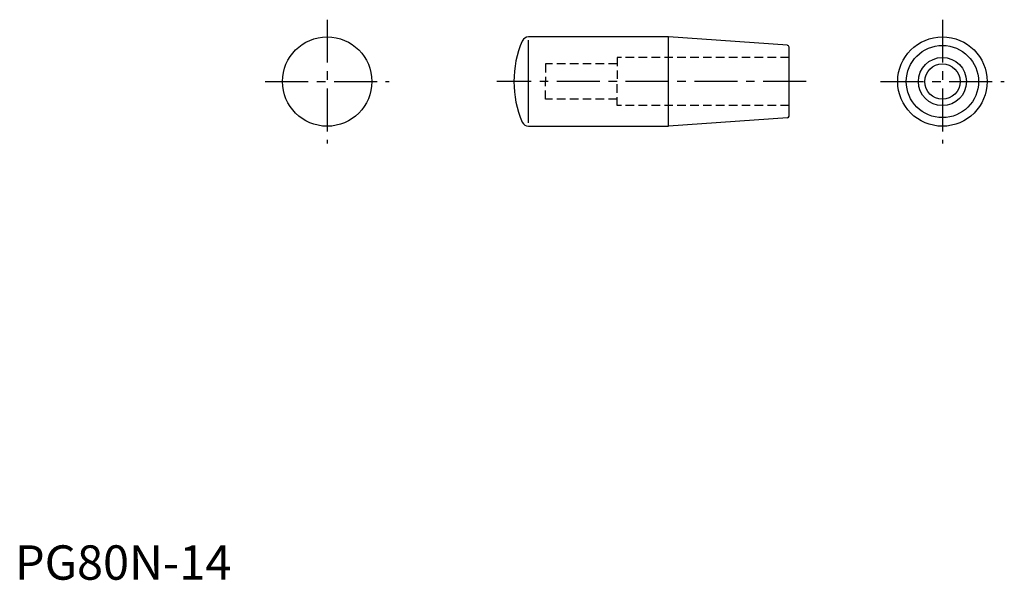
# Model space of a CAD drawing. Extents: x 1 to 288, y 0 to 163.
import ezdxf

# ---------------------------------------------------------------- set-up
doc = ezdxf.new("R2010")
doc.units = 0
doc.header["$LTSCALE"] = 10
doc.linetypes.add('CENTER', pattern=[2, 1.25, -0.25, 0.25, -0.25])
doc.linetypes.add('HIDDEN', pattern=[0.375, 0.25, -0.125])
doc.layers.get('0').update_dxf_attribs({"linetype": 'CONTINUOUS'})
doc.styles.add('STANDARD1', font='txt')

msp = doc.modelspace()

# ---------------------------------------------------------------- linework, layer by layer
at = {"color": 1, "linetype": 'CENTER'}
for p, q in [((90.78, 162.95), (90.78, 126.95)), ((269.67, 162.95), (269.67, 126.95)), ((72.78, 144.95), (108.78, 144.95)), ((230.07, 144.95), (140.07, 144.95)), ((251.67, 144.95), (287.67, 144.95))]:
    msp.add_line(p, q, dxfattribs=at)
at = {"color": 7, "linetype": 'CONTINUOUS'}
for p, q in [((190.07, 157.95), (149.35, 157.95)), ((190.07, 131.95), (190.07, 157.95)), ((224.61, 155.49), (190.07, 157.95)), ((149.35, 132.95), (149.35, 156.95)), ((225.07, 134.92), (225.07, 154.99)), ((149.35, 131.95), (190.07, 131.95)), ((224.61, 134.42), (190.07, 131.95))]:
    msp.add_line(p, q, dxfattribs=at)
at = {"color": 2, "linetype": 'HIDDEN'}
for p, q in [((225.07, 151.95), (175.07, 151.95)), ((175.07, 151.95), (175.07, 144.95)), ((154.29, 150.1), (154.29, 144.95)), ((175.07, 150.1), (154.29, 150.1)), ((154.29, 139.81), (154.29, 144.95)), ((175.07, 137.95), (175.07, 144.95)), ((175.07, 139.81), (154.29, 139.81)), ((225.07, 137.95), (175.07, 137.95))]:
    msp.add_line(p, q, dxfattribs=at)
at = {"color": 7, "linetype": 'CONTINUOUS'}
for centre, radius in [((90.78, 144.95), 13), ((269.67, 144.95), 13), ((269.67, 144.95), 10.5), ((269.67, 144.95), 7), ((269.67, 144.95), 5.14)]:
    msp.add_circle(centre, radius, dxfattribs=at)
for centre, radius, start, end in [((149.35, 155.95), 2, 90, 156.5724), ((174.74, 144.95), 29.67, 156.5724, 203.4276), ((224.57, 154.99), 0.5, 0, 85.9144), ((224.57, 134.92), 0.5, 274.0856, 0), ((149.35, 133.95), 2, 203.4276, 270)]:
    msp.add_arc(centre, radius, start, end, dxfattribs=at)

# ---------------------------------------------------------------- texts
at = {"color": 3, "style": 'STANDARD1'}
msp.add_text('PG80N-14', height=10, dxfattribs=at).set_placement((0, 0))

doc.saveas('drawing.dxf')
